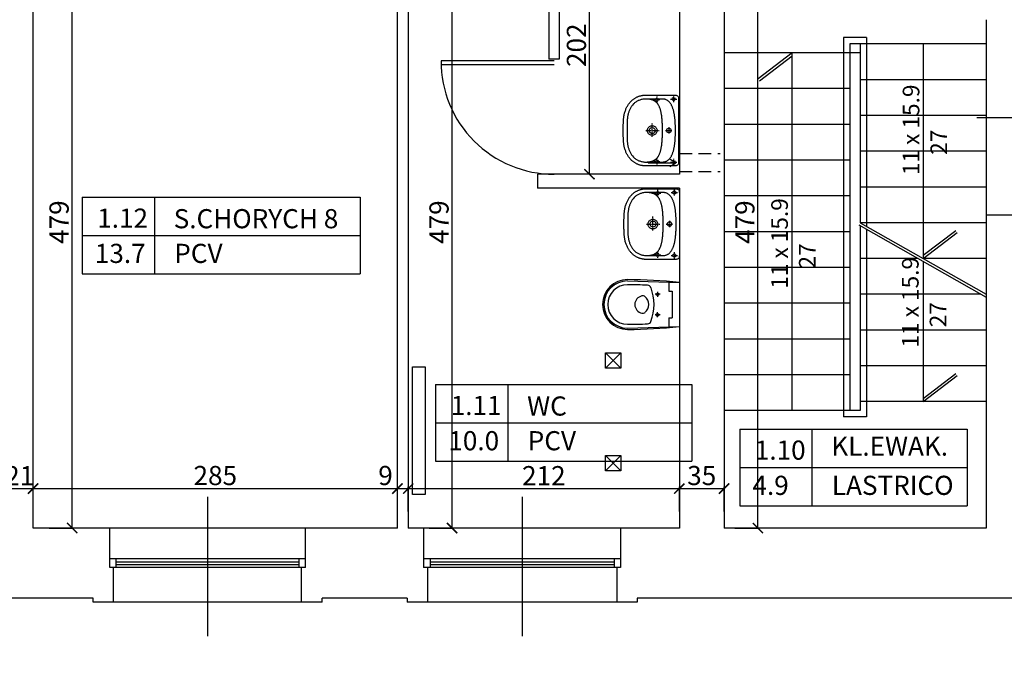
# Model space of a CAD drawing. Units: millimetres. Extents: x 109976 to 117286, y -70353 to -6884.
# Drawn here: x 114487 to 115257, y -25608 to -25110 of the extents above; entities that cross this region are included whole.
import ezdxf

# ---------------------------------------------------------------- set-up
doc = ezdxf.new("R2010")
doc.units = ezdxf.units.MM
for name, pattern in [('ACAD_ISO10W100', [18.5, 12, -3, 0.5, -3]), ('DASHDOT', [1, 0.5, -0.25, 0, -0.25]), ('DASHED', [0.75, 0.5, -0.25])]:
    doc.linetypes.add(name, pattern=pattern)
for name, color, linetype in [('A-ARM', 12, 'Continuous'), ('A-ARM-OP', 2, 'ACAD_ISO10W100'), ('OPISY', 3, 'Continuous'), ('stolarka', 3, 'Continuous'), ('WYMIARY', 22, 'Continuous')]:
    doc.layers.add(name, color=color, linetype=linetype)
doc.styles.get("Standard").update_dxf_attribs({"font": 'arial.ttf'})
doc.dimstyles.new('ISO-25', dxfattribs={"dimtxt": 15, "dimasz": 8, "dimexe": 1.25, "dimexo": 0.625, "dimtad": 1, "dimdec": 0, "dimtxsty": 'Standard', "dimblk": 'ARCHTICK', "dimcen": 2.5, "dimclrd": 22, "dimclre": 22, "dimclrt": 54, "dimadec": 0, "dimazin": 0, "dimtfac": 1, "dimtdec": 0, "dimtmove": 0, "dimatfit": 3, "dimldrblk": 'ARCHTICK', "dimfxl": 0, "dimarcsym": 0})

# ---------------------------------------------------------------- blocks, each defined once
blk = doc.blocks.new('KKP2000-KOLO1-B01X0302')
at = {"layer": 'A-ARM', "color": 12, "linetype": 'Continuous'}
for points in [[(0, -43.31), (-0.66, -43.31), (-1.3, -43.31), (-1.94, -43.31), (-2.57, -43.3), (-3.19, -43.3), (-3.8, -43.29), (-4.4, -43.28), (-4.99, -43.26), (-5.57, -43.25), (-6.15, -43.23), (-6.71, -43.2), (-7.27, -43.17), (-7.82, -43.14), (-8.35, -43.1), (-8.88, -43.06), (-9.4, -43.01), (-9.92, -42.95), (-10.42, -42.89), (-10.91, -42.82), (-11.4, -42.75), (-11.88, -42.67), (-12.35, -42.58), (-12.81, -42.48), (-13.26, -42.38), (-13.71, -42.26), (-14.38, -42.07), (-15.02, -41.87), (-15.66, -41.66), (-16.27, -41.43), (-16.86, -41.19), (-17.44, -40.94), (-17.99, -40.67), (-18.53, -40.4), (-19.05, -40.12), (-19.56, -39.82), (-20.04, -39.52), (-20.51, -39.2), (-20.96, -38.88), (-21.4, -38.55), (-21.82, -38.21), (-22.22, -37.86), (-22.61, -37.51), (-22.98, -37.15), (-23.34, -36.78), (-23.67, -36.41), (-24, -36.03), (-24.31, -35.65), (-24.6, -35.26), (-24.88, -34.87), (-25.15, -34.47), (-25.4, -34.07), (-25.63, -33.67), (-25.86, -33.26), (-26.06, -32.85), (-26.26, -32.44), (-26.44, -32.03), (-26.61, -31.62), (-26.77, -31.21), (-26.91, -30.79), (-27.04, -30.38), (-27.16, -29.97), (-27.26, -29.56), (-27.36, -29.15), (-27.44, -28.75), (-27.51, -28.34), (-27.57, -27.94), (-27.62, -27.54), (-27.65, -27.15), (-27.68, -26.76), (-27.69, -26.37), (-27.7, -25.99), (-27.7, -25.99), (-27.7, -3.27), (-27.67, -2.56), (-27.58, -1.95), (-27.43, -1.44), (-27.21, -1.01), (-26.93, -0.68), (-26.59, -0.41), (-26.17, -0.22), (-25.69, -0.09), (-25.14, -0.02), (-24.51, 0), (0, 0), (24.51, 0), (25.14, -0.02), (25.69, -0.09), (26.17, -0.22), (26.59, -0.41), (26.93, -0.68), (27.21, -1.01), (27.43, -1.44), (27.58, -1.95), (27.67, -2.56), (27.7, -3.27), (27.7, -25.99), (27.69, -26.37), (27.68, -26.76), (27.65, -27.15), (27.62, -27.54), (27.57, -27.94), (27.51, -28.34), (27.44, -28.75), (27.36, -29.15), (27.26, -29.56), (27.16, -29.97), (27.04, -30.38), (26.91, -30.79), (26.77, -31.21), (26.61, -31.62), (26.44, -32.03), (26.26, -32.44), (26.06, -32.85), (25.86, -33.26), (25.63, -33.67), (25.4, -34.07), (25.15, -34.47), (24.88, -34.87), (24.6, -35.26), (24.31, -35.65), (24, -36.03), (23.68, -36.41), (23.34, -36.78), (22.98, -37.15), (22.61, -37.51), (22.22, -37.86), (21.82, -38.21), (21.4, -38.55), (20.96, -38.88), (20.51, -39.2), (20.04, -39.52), (19.56, -39.82), (19.05, -40.12), (18.53, -40.4), (17.99, -40.67), (17.44, -40.94), (16.86, -41.19), (16.27, -41.43), (15.66, -41.66), (15.02, -41.87), (14.38, -42.07), (13.71, -42.26), (13.71, -42.26), (13.26, -42.38), (12.81, -42.48), (12.35, -42.58), (11.88, -42.67), (11.4, -42.75), (10.91, -42.82), (10.42, -42.89), (9.92, -42.95), (9.4, -43.01), (8.88, -43.06), (8.35, -43.1), (7.82, -43.14), (7.27, -43.17), (6.71, -43.2), (6.15, -43.23), (5.57, -43.25), (4.99, -43.26), (4.4, -43.28), (3.8, -43.29), (3.19, -43.3), (2.57, -43.3), (1.94, -43.31), (1.3, -43.31), (0.66, -43.31), (0, -43.31)], [(0, -40.29), (0.55, -40.29), (1.12, -40.29), (1.69, -40.3), (2.27, -40.3), (2.85, -40.3), (3.44, -40.31), (4.03, -40.31), (4.62, -40.3), (5.22, -40.3), (5.81, -40.29), (6.4, -40.28), (6.99, -40.26), (7.58, -40.23), (8.16, -40.2), (8.74, -40.16), (9.31, -40.11), (9.87, -40.05), (10.42, -39.98), (10.99, -39.89), (11.56, -39.79), (12.12, -39.67), (12.68, -39.54), (13.23, -39.4), (13.77, -39.24), (14.31, -39.07), (14.85, -38.88), (15.38, -38.68), (15.9, -38.46), (16.42, -38.23), (16.93, -37.98), (17.44, -37.72), (17.94, -37.43), (18.43, -37.14), (18.92, -36.82), (19.4, -36.49), (19.87, -36.14), (20.83, -35.29), (21.25, -34.86), (21.64, -34.41), (22, -33.96), (22.33, -33.49), (22.63, -33.02), (22.92, -32.54), (23.18, -32.04), (23.41, -31.53), (23.63, -31.01), (23.84, -30.46), (24.02, -29.9), (24.2, -29.32), (24.36, -28.73), (24.49, -28.03), (24.58, -27.35), (24.65, -26.66), (24.68, -25.96), (24.68, -12.62), (24.66, -12.17), (24.62, -11.72), (24.55, -11.3), (24.46, -10.88), (24.35, -10.48), (24.22, -10.09), (24.06, -9.72), (23.89, -9.35), (23.69, -9), (23.48, -8.67), (23.25, -8.34), (23, -8.03), (22.73, -7.72), (22.44, -7.43), (22.14, -7.15), (21.82, -6.88), (21.49, -6.62), (21.14, -6.37), (20.78, -6.14), (20.4, -5.91), (20.02, -5.69), (19.62, -5.48), (19.21, -5.28), (18.79, -5.09), (18.36, -4.91), (17.92, -4.74), (17.47, -4.57), (17.01, -4.42), (16.54, -4.27), (16.07, -4.13), (15.59, -4), (15.11, -3.87), (14.62, -3.75), (14.13, -3.64), (13.63, -3.54), (13.13, -3.44), (12.63, -3.35), (12.12, -3.27), (11.61, -3.19), (11.11, -3.12), (10.6, -3.05), (10.09, -2.99), (9.59, -2.93), (9.08, -2.88), (8.58, -2.83), (8.08, -2.79), (7.59, -2.75), (7.1, -2.71), (6.61, -2.68), (6.13, -2.65), (5.66, -2.63), (5.19, -2.61), (4.73, -2.59), (4.27, -2.57), (3.83, -2.56), (3.4, -2.55), (2.97, -2.54), (2.56, -2.53), (2.15, -2.53), (1.76, -2.52), (1.38, -2.52), (1.02, -2.52), (0.66, -2.52), (0.32, -2.52), (0, -2.52), (0, -2.52), (-0.32, -2.52), (-0.66, -2.52), (-1.02, -2.52), (-1.38, -2.52), (-1.76, -2.52), (-2.15, -2.53), (-2.56, -2.53), (-2.97, -2.54), (-3.4, -2.55), (-3.83, -2.56), (-4.27, -2.57), (-4.73, -2.59), (-5.19, -2.61), (-5.66, -2.63), (-6.13, -2.65), (-6.61, -2.68), (-7.1, -2.71), (-7.59, -2.75), (-8.08, -2.79), (-8.58, -2.83), (-9.08, -2.88), (-9.59, -2.93), (-10.09, -2.99), (-10.6, -3.05), (-11.11, -3.12), (-11.61, -3.19), (-12.12, -3.27), (-12.63, -3.35), (-13.13, -3.44), (-13.63, -3.54), (-14.13, -3.64), (-14.62, -3.75), (-15.11, -3.87), (-15.59, -4), (-16.07, -4.13), (-16.54, -4.27), (-17.01, -4.42), (-17.47, -4.57), (-17.92, -4.74), (-18.36, -4.91), (-18.79, -5.09), (-19.21, -5.28), (-19.62, -5.48), (-20.02, -5.69), (-20.4, -5.91), (-20.78, -6.14), (-21.14, -6.37), (-21.49, -6.62), (-21.82, -6.88), (-22.14, -7.15), (-22.44, -7.43), (-22.73, -7.72), (-23, -8.03), (-23.25, -8.34), (-23.48, -8.67), (-23.69, -9), (-23.89, -9.35), (-24.06, -9.72), (-24.22, -10.09), (-24.35, -10.48), (-24.46, -10.88), (-24.55, -11.3), (-24.62, -11.72), (-24.66, -12.17), (-24.68, -12.62), (-24.68, -12.62), (-24.68, -25.96), (-24.65, -26.66), (-24.58, -27.35), (-24.49, -28.03), (-24.36, -28.73), (-24.2, -29.32), (-24.02, -29.9), (-23.84, -30.46), (-23.63, -31.01), (-23.41, -31.53), (-23.18, -32.04), (-22.92, -32.54), (-22.63, -33.02), (-22.33, -33.49), (-22, -33.96), (-21.64, -34.41), (-21.25, -34.86), (-20.83, -35.29), (-19.87, -36.14), (-19.4, -36.49), (-18.92, -36.82), (-18.43, -37.14), (-17.94, -37.43), (-17.44, -37.72), (-16.93, -37.98), (-16.42, -38.23), (-15.9, -38.46), (-15.38, -38.68), (-14.85, -38.88), (-14.31, -39.07), (-13.77, -39.24), (-13.23, -39.4), (-12.68, -39.54), (-12.12, -39.67), (-11.56, -39.79), (-10.99, -39.89), (-10.42, -39.98), (-9.87, -40.05), (-9.31, -40.11), (-8.74, -40.16), (-8.16, -40.2), (-7.58, -40.23), (-6.99, -40.26), (-6.4, -40.28), (-5.81, -40.29), (-5.22, -40.3), (-4.62, -40.3), (-4.03, -40.31), (-3.44, -40.31), (-2.85, -40.3), (-2.27, -40.3), (-1.69, -40.3), (-1.12, -40.29), (-0.55, -40.29), (0, -40.29), (0, -40.29)], [(0.01, -5.88), (0.69, -6.02), (1.25, -6.4), (1.63, -6.96), (1.77, -7.64), (1.63, -8.33), (1.25, -8.89), (0.69, -9.27), (0.01, -9.41), (-0.68, -9.27), (-1.24, -8.89), (-1.62, -8.33), (-1.75, -7.64), (-1.62, -6.96), (-1.24, -6.4), (-0.68, -6.02), (0.01, -5.88)], [(0, -12.62), (-0.92, -12.62), (-1.81, -12.63), (-2.68, -12.65), (-3.54, -12.67), (-4.37, -12.69), (-5.17, -12.72), (-5.96, -12.76), (-6.73, -12.8), (-7.48, -12.85), (-8.2, -12.91), (-8.91, -12.97), (-9.6, -13.03), (-10.27, -13.1), (-10.91, -13.18), (-11.54, -13.26), (-12.16, -13.35), (-12.75, -13.45), (-13.32, -13.55), (-13.88, -13.66), (-14.42, -13.77), (-14.94, -13.89), (-15.45, -14.01), (-15.94, -14.14), (-16.41, -14.28), (-16.86, -14.42), (-17.3, -14.57), (-17.73, -14.72), (-18.13, -14.88), (-18.53, -15.05), (-18.9, -15.22), (-19.27, -15.4), (-19.62, -15.59), (-19.95, -15.78), (-20.27, -15.98), (-20.58, -16.18), (-20.87, -16.39), (-21.15, -16.6), (-21.42, -16.82), (-21.67, -17.05), (-21.91, -17.29), (-22.14, -17.53), (-22.36, -17.77), (-22.57, -18.02), (-22.76, -18.28), (-22.95, -18.55), (-23.12, -18.82), (-23.28, -19.1), (-23.43, -19.38), (-23.57, -19.67), (-23.71, -19.97), (-23.83, -20.27), (-23.94, -20.58), (-24.04, -20.89), (-24.14, -21.22), (-24.22, -21.54), (-24.3, -21.88), (-24.37, -22.22), (-24.43, -22.57), (-24.49, -22.92), (-24.53, -23.28), (-24.57, -23.65), (-24.61, -24.02), (-24.63, -24.4), (-24.65, -24.79), (-24.67, -25.18), (-24.68, -25.58), (-24.68, -25.99)], [(24.68, -25.99), (24.68, -25.58), (24.67, -25.18), (24.65, -24.79), (24.63, -24.4), (24.61, -24.02), (24.57, -23.65), (24.53, -23.28), (24.49, -22.92), (24.43, -22.57), (24.37, -22.22), (24.3, -21.88), (24.22, -21.54), (24.14, -21.22), (24.04, -20.89), (23.94, -20.58), (23.83, -20.27), (23.71, -19.97), (23.57, -19.67), (23.43, -19.38), (23.28, -19.1), (23.12, -18.82), (22.95, -18.55), (22.76, -18.28), (22.57, -18.02), (22.36, -17.77), (22.14, -17.53), (21.91, -17.29), (21.67, -17.05), (21.42, -16.82), (21.15, -16.6), (20.87, -16.39), (20.58, -16.18), (20.27, -15.98), (19.95, -15.78), (19.62, -15.59), (19.27, -15.4), (18.9, -15.22), (18.53, -15.05), (18.13, -14.88), (17.73, -14.72), (17.3, -14.57), (16.86, -14.42), (16.41, -14.28), (15.94, -14.14), (15.45, -14.01), (14.94, -13.89), (14.42, -13.77), (13.88, -13.66), (13.32, -13.55), (12.75, -13.45), (12.16, -13.35), (11.54, -13.26), (10.91, -13.18), (10.27, -13.1), (9.6, -13.03), (8.91, -12.97), (8.2, -12.91), (7.48, -12.85), (6.73, -12.8), (5.96, -12.76), (5.17, -12.72), (4.37, -12.69), (3.54, -12.67), (2.68, -12.65), (1.81, -12.63), (0.92, -12.62), (0, -12.62)], [(0.01, -16.88), (0.56, -16.92), (1.1, -17.04), (1.6, -17.23), (2.06, -17.49), (2.48, -17.81), (2.86, -18.18), (3.18, -18.6), (3.43, -19.07), (3.62, -19.57), (3.74, -20.1), (3.79, -20.66), (3.74, -21.21), (3.62, -21.75), (3.43, -22.25), (3.18, -22.71), (2.86, -23.13), (2.48, -23.51), (2.06, -23.82), (1.6, -24.08), (1.1, -24.27), (0.56, -24.39), (0.01, -24.43), (-0.55, -24.39), (-1.08, -24.27), (-1.58, -24.08), (-2.05, -23.82), (-2.47, -23.51), (-2.84, -23.13), (-3.16, -22.71), (-3.42, -22.25), (-3.61, -21.75), (-3.73, -21.21), (-3.77, -20.66), (-3.73, -20.1), (-3.61, -19.57), (-3.42, -19.07), (-3.16, -18.6), (-2.84, -18.18), (-2.47, -17.81), (-2.05, -17.49), (-1.58, -17.23), (-1.08, -17.04), (-0.55, -16.92), (0.01, -16.88), (0.01, -16.88)], [(0.01, -18.34), (0.62, -18.42), (1.18, -18.66), (1.64, -19.02), (2.01, -19.49), (2.24, -20.04), (2.32, -20.66), (2.24, -21.27), (2.01, -21.82), (1.64, -22.29), (1.18, -22.66), (0.62, -22.89), (0.01, -22.97), (-0.61, -22.89), (-1.16, -22.66), (-1.63, -22.29), (-1.99, -21.82), (-2.23, -21.27), (-2.31, -20.66), (-2.23, -20.04), (-1.99, -19.49), (-1.63, -19.02), (-1.16, -18.66), (-0.61, -18.42), (0.01, -18.34)]]:
    blk.add_lwpolyline(points, dxfattribs=at)
at = {"layer": 'A-ARM', "color": 12, "linetype": 'DASHDOT'}
for points in [[(-27.23, -4.03), (-22.13, -4.03)], [(-24.68, -6.41), (-24.68, -1.47)], [(0, -10.22), (0, -5.28)], [(22.13, -4.03), (27.23, -4.03)], [(24.68, -6.41), (24.68, -1.47)], [(-24.17, -19.5), (-24.17, -14.56)], [(-2.54, -7.73), (2.56, -7.73)], [(0.01, -25.6), (0.01, -15.02)], [(24.18, -19.5), (24.18, -14.56)], [(-26.72, -17.12), (-21.62, -17.12)], [(4.92, -20.68), (-5.83, -20.68)], [(21.63, -17.12), (26.73, -17.12)]]:
    blk.add_lwpolyline(points, dxfattribs=at)
at = {"layer": 'A-ARM', "color": 12, "linetype": 'DASHED'}
for points in [[(-24.68, -2.68), (-24.04, -2.85), (-23.59, -3.3), (-23.42, -3.94), (-23.59, -4.57), (-24.04, -5.02), (-24.68, -5.2), (-25.31, -5.02), (-25.76, -4.57), (-25.94, -3.94), (-25.76, -3.3), (-25.31, -2.85), (-24.68, -2.68)], [(24.68, -2.68), (25.31, -2.85), (25.77, -3.3), (25.94, -3.94), (25.77, -4.57), (25.31, -5.02), (24.68, -5.2), (24.05, -5.02), (23.59, -4.57), (23.42, -3.94), (23.59, -3.3), (24.05, -2.85), (24.68, -2.68)], [(-24.17, -15.77), (-23.54, -15.94), (-23.09, -16.4), (-22.91, -17.03), (-23.09, -17.67), (-23.54, -18.12), (-24.17, -18.29), (-24.81, -18.12), (-25.26, -17.67), (-25.43, -17.03), (-25.26, -16.4), (-24.81, -15.94), (-24.17, -15.77)], [(24.18, -15.77), (24.81, -15.94), (25.26, -16.4), (25.44, -17.03), (25.26, -17.67), (24.81, -18.12), (24.18, -18.29), (23.54, -18.12), (23.09, -17.67), (22.92, -17.03), (23.09, -16.4), (23.54, -15.94), (24.18, -15.77)]]:
    blk.add_lwpolyline(points, dxfattribs=at)
blk = doc.blocks.new('KKP2000-ATLANTA-B01X0505')
at = {"layer": 'A-ARM'}
for p, q in [((-18.5, -40.5), (-17.21, 0)), ((-17.21, 0), (17.21, 0)), ((18.5, -40.5), (17.21, 0)), ((-10.34, -8.17), (-10.34, -5.63)), ((-10.34, -5.63), (10.34, -5.63)), ((10.34, -8.17), (10.34, -5.63)), ((-18.02, -8.17), (-10.34, -8.17)), ((10.34, -8.17), (18.02, -8.17))]:
    blk.add_line(p, q, dxfattribs=at)
for centre in [(-8, -17), (8, -17)]:
    blk.add_circle(centre, 1.03, dxfattribs=at)
for centre, radius, start, end in [((357.74, -41.54), 377.24, 173.67767, 179.8417), ((-357.74, -41.54), 377.24, 0.1583, 6.32233), ((-12.13, -24.98), 3, 110.46344, 177.43541), ((-0.02, -57.44), 37.65, 69.48082, 110.46344), ((12.13, -24.99), 3, 2.56276, 69.48082), ((357.74, -41.54), 373.24, 177.43541, 179.8417), ((-3.8, -28.71), 3, 140.62384, 191.79447), ((0, -27.91), 6.88, 191.79447, 348.20553), ((0, -31.82), 7.91, 39.37616, 140.62384), ((3.8, -28.71), 3, 348.20553, 39.37616), ((-357.74, -41.54), 373.24, 0.1583, 2.56276), ((0, -40.5), 19.5, 180, 0), ((0, -40.5), 18.5, 180, 0), ((0, -40.5), 15.5, 180, 0)]:
    blk.add_arc(centre, radius, start, end, dxfattribs=at)
at = {"layer": 'A-ARM-OP'}
for p, q in [((-8, -15.07), (-8, -18.93)), ((8, -15.07), (8, -18.93)), ((-9.93, -17), (-6.07, -17)), ((9.93, -17), (6.07, -17))]:
    blk.add_line(p, q, dxfattribs=at)
blk = doc.blocks.new('_ARCHTICK')
at = {"color": 0, "linetype": 'ByBlock', "const_width": 0.15}
blk.add_lwpolyline([(-0.5, -0.5), (0.5, 0.5)], dxfattribs=at)
blk = doc.blocks.new('*D1321')
at = {"layer": 'Defpoints', "color": 0, "transparency": 16777216}
for p in [(114460.61, -25566.35), (114560.61, -25566.35), (114560.61, -25920.27)]:
    blk.add_point(p, dxfattribs=at)
at = {"layer": 'WYMIARY', "color": 22, "lineweight": -2, "transparency": 16777216}
for p, q in [((114460.61, -25902.27), (114460.61, -25921.52)), ((114560.61, -25902.27), (114560.61, -25921.52)), ((114460.61, -25920.27), (114560.61, -25920.27))]:
    blk.add_line(p, q, dxfattribs=at)
at = {"layer": 'WYMIARY', "color": 22, "lineweight": -2, "transparency": 16777216, "xscale": 8, "yscale": 8, "zscale": 8, "rotation": 180}
blk.add_blockref('_ARCHTICK', (114460.61, -25920.27), dxfattribs=at)
at = {"layer": 'WYMIARY', "color": 22, "lineweight": -2, "transparency": 16777216, "xscale": 8, "yscale": 8, "zscale": 8}
blk.add_blockref('_ARCHTICK', (114560.61, -25920.27), dxfattribs=at)
at = {"layer": 'WYMIARY', "color": 54, "transparency": 16777216, "insert": (114510.61, -25911.99), "char_height": 15, "attachment_point": 5}
blk.add_mtext('100', dxfattribs=at)
blk = doc.blocks.new('*D1322')
at = {"layer": 'Defpoints', "color": 0, "transparency": 16777216}
for p in [(114560.61, -25566.35), (114707.61, -25566.35), (114707.61, -25920.27)]:
    blk.add_point(p, dxfattribs=at)
at = {"layer": 'WYMIARY', "color": 22, "lineweight": -2, "transparency": 16777216}
for p, q in [((114560.61, -25902.27), (114560.61, -25921.52)), ((114707.61, -25902.27), (114707.61, -25921.52)), ((114560.61, -25920.27), (114707.61, -25920.27))]:
    blk.add_line(p, q, dxfattribs=at)
at = {"layer": 'WYMIARY', "color": 22, "lineweight": -2, "transparency": 16777216, "xscale": 8, "yscale": 8, "zscale": 8, "rotation": 180}
blk.add_blockref('_ARCHTICK', (114560.61, -25920.27), dxfattribs=at)
at = {"layer": 'WYMIARY', "color": 22, "lineweight": -2, "transparency": 16777216, "xscale": 8, "yscale": 8, "zscale": 8}
blk.add_blockref('_ARCHTICK', (114707.61, -25920.27), dxfattribs=at)
at = {"layer": 'WYMIARY', "color": 54, "transparency": 16777216, "insert": (114634.11, -25912.12), "char_height": 15, "attachment_point": 5}
blk.add_mtext('147', dxfattribs=at)
blk = doc.blocks.new('*D1323')
at = {"layer": 'Defpoints', "color": 0, "transparency": 16777216}
for p in [(114707.61, -25566.35), (114806.11, -25566.35), (114806.11, -25920.27)]:
    blk.add_point(p, dxfattribs=at)
at = {"layer": 'WYMIARY', "color": 22, "lineweight": -2, "transparency": 16777216}
for p, q in [((114707.61, -25902.27), (114707.61, -25921.52)), ((114806.11, -25902.27), (114806.11, -25921.52)), ((114707.61, -25920.27), (114806.11, -25920.27))]:
    blk.add_line(p, q, dxfattribs=at)
at = {"layer": 'WYMIARY', "color": 22, "lineweight": -2, "transparency": 16777216, "xscale": 8, "yscale": 8, "zscale": 8, "rotation": 180}
blk.add_blockref('_ARCHTICK', (114707.61, -25920.27), dxfattribs=at)
at = {"layer": 'WYMIARY', "color": 22, "lineweight": -2, "transparency": 16777216, "xscale": 8, "yscale": 8, "zscale": 8}
blk.add_blockref('_ARCHTICK', (114806.11, -25920.27), dxfattribs=at)
at = {"layer": 'WYMIARY', "color": 54, "transparency": 16777216, "insert": (114756.86, -25911.99), "char_height": 15, "attachment_point": 5}
blk.add_mtext('99', dxfattribs=at)
blk = doc.blocks.new('*D1324')
at = {"layer": 'Defpoints', "color": 0, "transparency": 16777216}
for p in [(114806.11, -25566.35), (114954.11, -25566.35), (114954.11, -25920.27)]:
    blk.add_point(p, dxfattribs=at)
at = {"layer": 'WYMIARY', "color": 22, "lineweight": -2, "transparency": 16777216}
for p, q in [((114806.11, -25902.27), (114806.11, -25921.52)), ((114954.11, -25902.27), (114954.11, -25921.52)), ((114806.11, -25920.27), (114954.11, -25920.27))]:
    blk.add_line(p, q, dxfattribs=at)
at = {"layer": 'WYMIARY', "color": 22, "lineweight": -2, "transparency": 16777216, "xscale": 8, "yscale": 8, "zscale": 8, "rotation": 180}
blk.add_blockref('_ARCHTICK', (114806.11, -25920.27), dxfattribs=at)
at = {"layer": 'WYMIARY', "color": 22, "lineweight": -2, "transparency": 16777216, "xscale": 8, "yscale": 8, "zscale": 8}
blk.add_blockref('_ARCHTICK', (114954.11, -25920.27), dxfattribs=at)
at = {"layer": 'WYMIARY', "color": 54, "transparency": 16777216, "insert": (114880.11, -25911.99), "char_height": 15, "attachment_point": 5}
blk.add_mtext('148', dxfattribs=at)
blk = doc.blocks.new('*D1325')
at = {"layer": 'Defpoints', "color": 0, "transparency": 16777216}
for p in [(114954.11, -25566.35), (115298.11, -25563.35), (115298.11, -25920.27)]:
    blk.add_point(p, dxfattribs=at)
at = {"layer": 'WYMIARY', "color": 22, "lineweight": -2, "transparency": 16777216}
for p, q in [((114954.11, -25902.27), (114954.11, -25921.52)), ((115298.11, -25902.27), (115298.11, -25921.52)), ((114954.11, -25920.27), (115298.11, -25920.27))]:
    blk.add_line(p, q, dxfattribs=at)
at = {"layer": 'WYMIARY', "color": 22, "lineweight": -2, "transparency": 16777216, "xscale": 8, "yscale": 8, "zscale": 8, "rotation": 180}
blk.add_blockref('_ARCHTICK', (114954.11, -25920.27), dxfattribs=at)
at = {"layer": 'WYMIARY', "color": 22, "lineweight": -2, "transparency": 16777216, "xscale": 8, "yscale": 8, "zscale": 8}
blk.add_blockref('_ARCHTICK', (115298.11, -25920.27), dxfattribs=at)
at = {"layer": 'WYMIARY', "color": 54, "transparency": 16777216, "insert": (115126.11, -25911.98), "char_height": 15, "attachment_point": 5}
blk.add_mtext('344', dxfattribs=at)
blk = doc.blocks.new('*D1329')
at = {"layer": 'Defpoints', "color": 0, "transparency": 16777216}
for p in [(115298.11, -25563.35), (112491.11, -25803.35), (115298.11, -25944.55)]:
    blk.add_point(p, dxfattribs=at)
at = {"layer": 'WYMIARY', "color": 22, "lineweight": -2, "transparency": 16777216}
for p, q in [((112491.11, -25926.55), (112491.11, -25945.8)), ((115298.11, -25926.55), (115298.11, -25945.8)), ((112491.11, -25944.55), (115298.11, -25944.55))]:
    blk.add_line(p, q, dxfattribs=at)
at = {"layer": 'WYMIARY', "color": 22, "lineweight": -2, "transparency": 16777216, "xscale": 8, "yscale": 8, "zscale": 8, "rotation": 180}
blk.add_blockref('_ARCHTICK', (112491.11, -25944.55), dxfattribs=at)
at = {"layer": 'WYMIARY', "color": 22, "lineweight": -2, "transparency": 16777216, "xscale": 8, "yscale": 8, "zscale": 8}
blk.add_blockref('_ARCHTICK', (115298.11, -25944.55), dxfattribs=at)
at = {"layer": 'WYMIARY', "color": 54, "transparency": 16777216, "insert": (113894.61, -25936.27), "char_height": 15, "attachment_point": 5}
blk.add_mtext('2807', dxfattribs=at)
blk = doc.blocks.new('*D1331')
at = {"layer": 'Defpoints', "color": 0, "transparency": 16777216}
for p in [(115427.11, -24774.35), (111127.11, -25018.35), (115427.11, -25967.98)]:
    blk.add_point(p, dxfattribs=at)
at = {"layer": 'WYMIARY', "color": 22, "lineweight": -2, "transparency": 16777216}
for p, q in [((111127.11, -25949.98), (111127.11, -25969.23)), ((115427.11, -25949.98), (115427.11, -25969.23)), ((111127.11, -25967.98), (115427.11, -25967.98))]:
    blk.add_line(p, q, dxfattribs=at)
at = {"layer": 'WYMIARY', "color": 22, "lineweight": -2, "transparency": 16777216, "xscale": 8, "yscale": 8, "zscale": 8, "rotation": 180}
blk.add_blockref('_ARCHTICK', (111127.11, -25967.98), dxfattribs=at)
at = {"layer": 'WYMIARY', "color": 22, "lineweight": -2, "transparency": 16777216, "xscale": 8, "yscale": 8, "zscale": 8}
blk.add_blockref('_ARCHTICK', (115427.11, -25967.98), dxfattribs=at)
at = {"layer": 'WYMIARY', "color": 54, "transparency": 16777216, "insert": (113277.11, -25959.69), "char_height": 15, "attachment_point": 5}
blk.add_mtext('4300', dxfattribs=at)
blk = doc.blocks.new('*D1456')
at = {"layer": 'Defpoints', "color": 0, "transparency": 16777216}
for p in [(114497.61, -25477.45), (114476.61, -25508.35), (114497.61, -25508.35)]:
    blk.add_point(p, dxfattribs=at)
at = {"layer": 'WYMIARY', "color": 22, "lineweight": -2, "transparency": 16777216}
for p, q in [((114476.61, -25495.45), (114476.61, -25476.2)), ((114476.61, -25477.45), (114497.61, -25477.45)), ((114497.61, -25495.45), (114497.61, -25476.2))]:
    blk.add_line(p, q, dxfattribs=at)
at = {"layer": 'WYMIARY', "color": 22, "lineweight": -2, "transparency": 16777216, "xscale": 8, "yscale": 8, "zscale": 8, "rotation": 180}
blk.add_blockref('_ARCHTICK', (114476.61, -25477.45), dxfattribs=at)
at = {"layer": 'WYMIARY', "color": 22, "lineweight": -2, "transparency": 16777216, "xscale": 8, "yscale": 8, "zscale": 8}
blk.add_blockref('_ARCHTICK', (114497.61, -25477.45), dxfattribs=at)
at = {"layer": 'WYMIARY', "color": 54, "transparency": 16777216, "insert": (114487.11, -25469.29), "char_height": 15, "attachment_point": 5}
blk.add_mtext('21', dxfattribs=at)
blk = doc.blocks.new('*D1457')
at = {"layer": 'Defpoints', "color": 0, "transparency": 16777216}
for p in [(114782.61, -25477.45), (114497.61, -25508.35), (114782.61, -25508.35)]:
    blk.add_point(p, dxfattribs=at)
at = {"layer": 'WYMIARY', "color": 22, "lineweight": -2, "transparency": 16777216}
for p, q in [((114497.61, -25495.45), (114497.61, -25476.2)), ((114497.61, -25477.45), (114782.61, -25477.45)), ((114782.61, -25495.45), (114782.61, -25476.2))]:
    blk.add_line(p, q, dxfattribs=at)
at = {"layer": 'WYMIARY', "color": 22, "lineweight": -2, "transparency": 16777216, "xscale": 8, "yscale": 8, "zscale": 8, "rotation": 180}
blk.add_blockref('_ARCHTICK', (114497.61, -25477.45), dxfattribs=at)
at = {"layer": 'WYMIARY', "color": 22, "lineweight": -2, "transparency": 16777216, "xscale": 8, "yscale": 8, "zscale": 8}
blk.add_blockref('_ARCHTICK', (114782.61, -25477.45), dxfattribs=at)
at = {"layer": 'WYMIARY', "color": 54, "transparency": 16777216, "insert": (114640.11, -25469.17), "char_height": 15, "attachment_point": 5}
blk.add_mtext('285', dxfattribs=at)
blk = doc.blocks.new('*D1458')
at = {"layer": 'Defpoints', "color": 0, "transparency": 16777216}
for p in [(114791.11, -25477.45), (114782.61, -25508.35), (114791.11, -25508.35)]:
    blk.add_point(p, dxfattribs=at)
at = {"layer": 'WYMIARY', "color": 22, "lineweight": -2, "transparency": 16777216}
for p, q in [((114782.61, -25495.45), (114782.61, -25476.2)), ((114782.61, -25477.45), (114791.11, -25477.45)), ((114791.11, -25495.45), (114791.11, -25476.2))]:
    blk.add_line(p, q, dxfattribs=at)
at = {"layer": 'WYMIARY', "color": 22, "lineweight": -2, "transparency": 16777216, "xscale": 8, "yscale": 8, "zscale": 8, "rotation": 180}
blk.add_blockref('_ARCHTICK', (114782.61, -25477.45), dxfattribs=at)
at = {"layer": 'WYMIARY', "color": 22, "lineweight": -2, "transparency": 16777216, "xscale": 8, "yscale": 8, "zscale": 8}
blk.add_blockref('_ARCHTICK', (114791.11, -25477.45), dxfattribs=at)
at = {"layer": 'WYMIARY', "color": 54, "transparency": 16777216, "insert": (114773.27, -25469.17), "char_height": 15, "attachment_point": 5}
blk.add_mtext('9', dxfattribs=at)
blk = doc.blocks.new('*D1459')
at = {"layer": 'Defpoints', "color": 0, "transparency": 16777216}
for p in [(115003.11, -25477.45), (114791.11, -25508.35), (115003.11, -25508.35)]:
    blk.add_point(p, dxfattribs=at)
at = {"layer": 'WYMIARY', "color": 22, "lineweight": -2, "transparency": 16777216}
for p, q in [((114791.11, -25495.45), (114791.11, -25476.2)), ((114791.11, -25477.45), (115003.11, -25477.45)), ((115003.11, -25495.45), (115003.11, -25476.2))]:
    blk.add_line(p, q, dxfattribs=at)
at = {"layer": 'WYMIARY', "color": 22, "lineweight": -2, "transparency": 16777216, "xscale": 8, "yscale": 8, "zscale": 8, "rotation": 180}
blk.add_blockref('_ARCHTICK', (114791.11, -25477.45), dxfattribs=at)
at = {"layer": 'WYMIARY', "color": 22, "lineweight": -2, "transparency": 16777216, "xscale": 8, "yscale": 8, "zscale": 8}
blk.add_blockref('_ARCHTICK', (115003.11, -25477.45), dxfattribs=at)
at = {"layer": 'WYMIARY', "color": 54, "transparency": 16777216, "insert": (114897.11, -25469.29), "char_height": 15, "attachment_point": 5}
blk.add_mtext('212', dxfattribs=at)
blk = doc.blocks.new('*D1460')
at = {"layer": 'Defpoints', "color": 0, "transparency": 16777216}
for p in [(115038.11, -25477.45), (115003.11, -25508.35), (115038.11, -25508.35)]:
    blk.add_point(p, dxfattribs=at)
at = {"layer": 'WYMIARY', "color": 22, "lineweight": -2, "transparency": 16777216}
for p, q in [((115003.11, -25495.45), (115003.11, -25476.2)), ((115003.11, -25477.45), (115038.11, -25477.45)), ((115038.11, -25495.45), (115038.11, -25476.2))]:
    blk.add_line(p, q, dxfattribs=at)
at = {"layer": 'WYMIARY', "color": 22, "lineweight": -2, "transparency": 16777216, "xscale": 8, "yscale": 8, "zscale": 8, "rotation": 180}
blk.add_blockref('_ARCHTICK', (115003.11, -25477.45), dxfattribs=at)
at = {"layer": 'WYMIARY', "color": 22, "lineweight": -2, "transparency": 16777216, "xscale": 8, "yscale": 8, "zscale": 8}
blk.add_blockref('_ARCHTICK', (115038.11, -25477.45), dxfattribs=at)
at = {"layer": 'WYMIARY', "color": 54, "transparency": 16777216, "insert": (115020.61, -25469.16), "char_height": 15, "attachment_point": 5}
blk.add_mtext('35', dxfattribs=at)
blk = doc.blocks.new('*D1498')
at = {"layer": 'Defpoints', "color": 0, "transparency": 16777216}
for p in [(114497.61, -25029.35), (114528.13, -25029.35), (114497.61, -25508.35)]:
    blk.add_point(p, dxfattribs=at)
at = {"layer": 'WYMIARY', "color": 22, "lineweight": -2, "transparency": 16777216}
for p, q in [((114510.13, -25029.35), (114529.38, -25029.35)), ((114528.13, -25508.35), (114528.13, -25029.35)), ((114510.13, -25508.35), (114529.38, -25508.35))]:
    blk.add_line(p, q, dxfattribs=at)
at = {"layer": 'WYMIARY', "color": 22, "lineweight": -2, "transparency": 16777216, "xscale": 8, "yscale": 8, "zscale": 8}
for p, rotation in [((114528.13, -25029.35), 90), ((114528.13, -25508.35), 270)]:
    blk.add_blockref('_ARCHTICK', p, dxfattribs=dict(at, rotation=rotation))
at = {"layer": 'WYMIARY', "color": 54, "transparency": 16777216, "insert": (114519.84, -25268.85), "char_height": 15, "attachment_point": 5, "rotation": 90}
blk.add_mtext('479', dxfattribs=at)
blk = doc.blocks.new('*D1499')
at = {"layer": 'Defpoints', "color": 0, "transparency": 16777216}
for p in [(114791.11, -25029.35), (114825.35, -25029.35), (114803.11, -25508.35)]:
    blk.add_point(p, dxfattribs=at)
at = {"layer": 'WYMIARY', "color": 22, "lineweight": -2, "transparency": 16777216}
for p, q in [((114807.35, -25029.35), (114826.6, -25029.35)), ((114825.35, -25508.35), (114825.35, -25029.35)), ((114807.35, -25508.35), (114826.6, -25508.35))]:
    blk.add_line(p, q, dxfattribs=at)
at = {"layer": 'WYMIARY', "color": 22, "lineweight": -2, "transparency": 16777216, "xscale": 8, "yscale": 8, "zscale": 8}
for p, rotation in [((114825.35, -25029.35), 90), ((114825.35, -25508.35), 270)]:
    blk.add_blockref('_ARCHTICK', p, dxfattribs=dict(at, rotation=rotation))
at = {"layer": 'WYMIARY', "color": 54, "transparency": 16777216, "insert": (114817.07, -25268.85), "char_height": 15, "attachment_point": 5, "rotation": 90}
blk.add_mtext('479', dxfattribs=at)
blk = doc.blocks.new('*D1500')
at = {"layer": 'Defpoints', "color": 0, "transparency": 16777216}
for p in [(114932.82, -25029.35), (115003.11, -25029.35), (115003.11, -25231.35)]:
    blk.add_point(p, dxfattribs=at)
at = {"layer": 'WYMIARY', "color": 22, "lineweight": -2, "transparency": 16777216}
for p, q in [((114950.82, -25029.35), (114931.57, -25029.35)), ((114932.82, -25231.35), (114932.82, -25029.35)), ((114950.82, -25231.35), (114931.57, -25231.35))]:
    blk.add_line(p, q, dxfattribs=at)
at = {"layer": 'WYMIARY', "color": 22, "lineweight": -2, "transparency": 16777216, "xscale": 8, "yscale": 8, "zscale": 8}
for p, rotation in [((114932.82, -25029.35), 90), ((114932.82, -25231.35), 270)]:
    blk.add_blockref('_ARCHTICK', p, dxfattribs=dict(at, rotation=rotation))
at = {"layer": 'WYMIARY', "color": 54, "transparency": 16777216, "insert": (114924.54, -25130.35), "char_height": 15, "attachment_point": 5, "rotation": 90}
blk.add_mtext('202', dxfattribs=at)
blk = doc.blocks.new('*D1501')
at = {"layer": 'Defpoints', "color": 0, "transparency": 16777216}
for p in [(115038.11, -25029.35), (115064.61, -25029.35), (115038.11, -25508.35)]:
    blk.add_point(p, dxfattribs=at)
at = {"layer": 'WYMIARY', "color": 22, "lineweight": -2, "transparency": 16777216}
for p, q in [((115046.61, -25029.35), (115065.86, -25029.35)), ((115064.61, -25508.35), (115064.61, -25029.35)), ((115046.61, -25508.35), (115065.86, -25508.35))]:
    blk.add_line(p, q, dxfattribs=at)
at = {"layer": 'WYMIARY', "color": 22, "lineweight": -2, "transparency": 16777216, "xscale": 8, "yscale": 8, "zscale": 8}
for p, rotation in [((115064.61, -25029.35), 90), ((115064.61, -25508.35), 270)]:
    blk.add_blockref('_ARCHTICK', p, dxfattribs=dict(at, rotation=rotation))
at = {"layer": 'WYMIARY', "color": 54, "transparency": 16777216, "insert": (115056.32, -25268.85), "char_height": 15, "attachment_point": 5, "rotation": 90}
blk.add_mtext('479', dxfattribs=at)

msp = doc.modelspace()

# ---------------------------------------------------------------- linework, layer by layer
at = {"color": 5}
for p, q in [((114497.61, -25508.35), (114497.61, -25029.35)), ((114782.61, -25508.35), (114782.61, -25029.35)), ((114791.11, -25029.35), (114791.11, -25508.35)), ((114901.11, -25029.35), (114901.11, -25141.35)), ((114909.11, -25029.35), (114909.11, -25141.35)), ((115003.11, -25029.35), (115003.11, -25231.35)), ((115038.11, -25029.35), (115038.11, -25508.35)), ((114909.11, -25141.35), (114901.11, -25141.35)), ((115003.11, -25231.35), (114892.11, -25231.35)), ((114892.11, -25231.35), (114892.11, -25242.35)), ((115003.11, -25242.35), (114892.11, -25242.35)), ((115003.11, -25242.35), (115003.11, -25508.35)), ((115243.11, -25263.35), (115243.11, -25508.35)), ((115274.11, -25263.35), (115243.11, -25263.35)), ((114557.61, -25508.35), (114497.61, -25508.35)), ((114557.61, -25539.35), (114557.61, -25508.35)), ((114710.61, -25539.35), (114710.61, -25508.35)), ((114782.61, -25508.35), (114710.61, -25508.35)), ((114803.11, -25508.35), (114791.11, -25508.35)), ((114803.11, -25508.35), (114803.11, -25539.35)), ((114957.11, -25508.35), (114957.11, -25539.35)), ((115003.11, -25508.35), (114957.11, -25508.35)), ((115243.11, -25508.35), (115038.11, -25508.35)), ((114560.61, -25566.35), (114560.61, -25539.35)), ((114707.61, -25566.35), (114707.61, -25539.35)), ((114806.11, -25539.35), (114806.11, -25566.35)), ((114954.11, -25539.35), (114954.11, -25566.35)), ((114544.61, -25563.35), (114476.61, -25563.35)), ((114544.61, -25566.35), (114544.61, -25563.35)), ((114560.61, -25566.35), (114544.61, -25566.35)), ((114723.61, -25566.35), (114707.61, -25566.35)), ((114723.61, -25566.35), (114723.61, -25563.35)), ((114790.11, -25563.35), (114723.61, -25563.35)), ((114790.11, -25563.35), (114790.11, -25566.35)), ((114806.11, -25566.35), (114790.11, -25566.35)), ((114970.11, -25566.35), (114954.11, -25566.35)), ((115298.11, -25563.35), (114970.11, -25563.35)), ((114970.11, -25563.35), (114970.11, -25566.35))]:
    msp.add_line(p, q, dxfattribs=at)
at = {"color": 3}
for p, q in [((115243.11, -25110.35), (115243.11, -25263.35)), ((115149.61, -25124.35), (115131.61, -25124.35)), ((115131.61, -25124.35), (115131.61, -25421.35)), ((115136.61, -25129.35), (115136.61, -25398.35)), ((115144.61, -25129.35), (115136.61, -25129.35)), ((115144.61, -25129.35), (115144.61, -25269.35)), ((115149.61, -25124.35), (115149.61, -25272.19)), ((115000.37, -25222.58), (114978.71, -25222.58)), ((115000.37, -25222.58), (114995.76, -25219.63)), ((115000.37, -25222.58), (114995.76, -25225.53)), ((115144.61, -25271.65), (115144.61, -25416.35)), ((115149.61, -25274.49), (115149.61, -25421.35)), ((115136.61, -25398.35), (115136.61, -25416.35)), ((115144.61, -25416.35), (115136.61, -25416.35)), ((115149.61, -25421.35), (115131.61, -25421.35)), ((114710.61, -25508.35), (114557.61, -25508.35)), ((114957.11, -25508.35), (114803.11, -25508.35)), ((114710.61, -25532.35), (114557.61, -25532.35)), ((114562.61, -25539.35), (114562.61, -25532.35)), ((114705.61, -25539.35), (114705.61, -25532.35)), ((114957.11, -25532.35), (114803.11, -25532.35)), ((114808.11, -25532.35), (114808.11, -25539.35)), ((114952.11, -25532.35), (114952.11, -25539.35)), ((114710.61, -25539.35), (114557.61, -25539.35)), ((114562.61, -25534.85), (114705.61, -25534.85)), ((114562.61, -25536.85), (114705.61, -25536.85)), ((114957.11, -25539.35), (114803.11, -25539.35)), ((114808.11, -25534.85), (114952.11, -25534.85)), ((114808.11, -25536.85), (114952.11, -25536.85)), ((114707.61, -25566.35), (114560.61, -25566.35)), ((114954.11, -25566.35), (114806.11, -25566.35))]:
    msp.add_line(p, q, dxfattribs=at)
at = {"color": 2}
for p, q in [((115243.11, -25129.35), (115144.61, -25129.35)), ((115144.61, -25136.35), (115038.11, -25136.35)), ((115243.11, -25157.35), (115144.61, -25157.35)), ((115136.61, -25164.35), (115038.11, -25164.35)), ((115243.11, -25185.35), (115144.61, -25185.35)), ((115136.61, -25192.35), (115038.11, -25192.35)), ((115243.11, -25213.35), (115144.61, -25213.35)), ((115136.61, -25220.35), (115038.11, -25220.35)), ((115243.11, -25241.35), (115144.61, -25241.35)), ((115136.61, -25248.35), (115038.11, -25248.35)), ((115243.11, -25269.35), (115144.61, -25269.35)), ((115136.61, -25276.35), (115038.11, -25276.35)), ((115189.81, -25297.35), (115144.61, -25297.35)), ((115243.11, -25297.35), (115193.86, -25297.35)), ((115136.61, -25304.35), (115038.11, -25304.35)), ((115239.06, -25325.35), (115144.61, -25325.35)), ((115136.61, -25332.35), (115038.11, -25332.35)), ((115243.11, -25353.35), (115144.61, -25353.35)), ((115136.61, -25360.35), (115038.11, -25360.35)), ((115243.11, -25381.35), (115144.61, -25381.35)), ((115136.61, -25388.35), (115038.11, -25388.35)), ((115144.61, -25416.35), (115038.11, -25416.35)), ((115243.11, -25409.35), (115144.61, -25409.35))]:
    msp.add_line(p, q, dxfattribs=at)
at = {"color": 1}
for p, q in [((115193.86, -25129.35), (115193.86, -25297.35)), ((115091.36, -25136.35), (115064.72, -25156.78)), ((115091.36, -25138.87), (115065.93, -25158.37)), ((115091.36, -25416.35), (115091.36, -25136.35)), ((115144.61, -25269.35), (115243.11, -25325.35)), ((115143.62, -25271.08), (115243.11, -25327.65)), ((115193.86, -25294.83), (115219.28, -25275.33)), ((115193.86, -25297.35), (115220.49, -25276.91)), ((115193.86, -25299.65), (115193.86, -25409.35)), ((114945.39, -25371.29), (114957.39, -25383.29)), ((114945.39, -25383.29), (114957.39, -25371.29)), ((115193.86, -25406.83), (115219.28, -25387.33)), ((115193.86, -25409.35), (115220.49, -25388.91)), ((114945.39, -25451.58), (114957.39, -25463.58)), ((114945.39, -25463.58), (114957.39, -25451.58)), ((114634.11, -25483.97), (114634.11, -25592.96)), ((114880.11, -25483.97), (114880.11, -25592.96))]:
    msp.add_line(p, q, dxfattribs=at)
at = {"color": 1, "linetype": 'DASHED', "ltscale": 20}
for p, q in [((115003.11, -25215.08), (115035.11, -25215.08)), ((115003.11, -25229.08), (115035.11, -25229.08))]:
    msp.add_line(p, q, dxfattribs=at)
at = {"color": 6}
msp.add_line((114909.11, -25231.35), (114901.11, -25231.35), dxfattribs=at)
at = {"color": 1}
for points in [[(114957.39, -25371.29), (114957.39, -25383.29), (114945.39, -25383.29), (114945.39, -25371.29)], [(114957.39, -25451.58), (114957.39, -25463.58), (114945.39, -25463.58), (114945.39, -25451.58)]]:
    msp.add_lwpolyline(points, close=True, dxfattribs=at)
at = {"color": 2}
msp.add_lwpolyline([(114804.29, -25382.16), (114804.29, -25482.16), (114794.29, -25482.16), (114794.29, -25382.16)], close=True, dxfattribs=at)
at = {"layer": 'OPISY', "color": 1}
for p, q in [((114535.94, -25249.4), (114753.41, -25249.4)), ((114535.94, -25249.4), (114535.94, -25309.4)), ((114592.43, -25249.4), (114592.43, -25309.4)), ((114753.41, -25249.4), (114753.41, -25309.4)), ((114535.94, -25279.4), (114753.41, -25279.4)), ((114535.94, -25309.4), (114753.41, -25309.4)), ((114812.44, -25396.07), (115012.9, -25396.07)), ((114812.44, -25396.07), (114812.44, -25456.07)), ((114868.94, -25396.07), (114868.94, -25456.07)), ((115012.9, -25396.07), (115012.9, -25456.07)), ((114812.44, -25426.07), (115012.9, -25426.07)), ((115050.32, -25431), (115228.24, -25431)), ((115050.32, -25431), (115050.32, -25491)), ((115106.82, -25431), (115106.82, -25491)), ((115228.24, -25431), (115228.24, -25491)), ((114812.44, -25456.07), (115012.9, -25456.07)), ((115050.32, -25461), (115228.24, -25461)), ((115050.32, -25491), (115228.24, -25491))]:
    msp.add_line(p, q, dxfattribs=at)
at = {"layer": 'stolarka'}
for p, q in [((114905.11, -25142.66), (114816.74, -25142.66)), ((114905.11, -25145.66), (114816.74, -25145.66))]:
    msp.add_line(p, q, dxfattribs=at)
at = {"layer": 'stolarka', "color": 1}
msp.add_arc((114905.11, -25142.98), 88.37, 179.79033, 270, dxfattribs=at)
at = {"layer": 'WYMIARY', "color": 1}
msp.add_line((115235.92, -25186.85), (115337.25, -25186.85), dxfattribs=at)

# ---------------------------------------------------------------- block references
at = {"layer": 'A-ARM', "rotation": 270}
for name, p in [('KKP2000-KOLO1-B01X0302', (115002.56, -25197.13)), ('KKP2000-KOLO1-B01X0302', (115003.11, -25270.35)), ('KKP2000-ATLANTA-B01X0505', (115003.11, -25333.35))]:
    msp.add_blockref(name, p, dxfattribs=at)

# ---------------------------------------------------------------- texts
at = {"layer": 'OPISY', "char_height": 15, "attachment_point": 1}
for s, insert, width in [('{\\fArial|b0|i0|c238|p34;1.12}', (114547.76, -25258.24), 142.1938), ('{\\fArial|b0|i0|c238|p34;S.CHORYCH 8}', (114607.56, -25258.66), 201.6069), ('{\\fArial|b0|i0|c238|p34;13.7}', (114545.88, -25285.82), 142.1938), ('{\\fArial|b0|i0|c238|p34;PCV}', (114608.02, -25285.82), 201.6069), ('{\\fArial|b0|i0|c238|p34;1.11}', (114824.26, -25404.9), 142.1938), ('{\\fArial|b0|i0|c238|p34;WC}', (114884.07, -25405.32), 201.6069), ('{\\fArial|b0|i0|c238|p34;10.0}', (114822.39, -25432.48), 142.1938), ('{\\fArial|b0|i0|c238|p34;PCV}', (114884.52, -25432.48), 201.6069), ('{\\fArial|b0|i0|c238|p34;1.10}', (115062.14, -25439.83), 142.1938), ('{\\fArial|b0|i0|c238|p34;KL.EWAK.}', (115121.95, -25436.71), 201.6069), ('{\\fArial|b0|i0|c238|p34;4.9}', (115060.27, -25467.42), 142.1938), ('{\\fArial|b0|i0|c238|p34;LASTRICO}', (115122.4, -25467.42), 201.6069)]:
    msp.add_mtext(s, dxfattribs=dict(at, insert=insert, width=width))
at = {"layer": 'WYMIARY', "color": 3, "char_height": 13, "width": 199.5505, "attachment_point": 1, "rotation": 90}
for insert in [(115177.87, -25232.05), (115075.02, -25321.05), (115177.29, -25367.05)]:
    msp.add_mtext('{\\fArial|b0|i0|c238|p34;11 x 15.9\\P    27}', dxfattribs=dict(at, insert=insert))

# ---------------------------------------------------------------- dimensions: what is measured, and where the dimension line sits
at = {"layer": 'WYMIARY', "color": 1}
dim = msp.add_linear_dim(base=(115427.11, -25967.98), p1=(111127.11, -25018.35), p2=(115427.11, -24774.35), dimstyle='ISO-25', dxfattribs=at)
dim.commit()
dim.dimension.update_dxf_attribs({"geometry": '*D1331', "text_midpoint": (113277.11, -25959.69)})
for base, p1, p2, picture, middle in [((114528.13, -25029.35), (114497.61, -25508.35), (114497.61, -25029.35), '*D1498', (114519.84, -25268.85)), ((114825.35, -25029.35), (114803.11, -25508.35), (114791.11, -25029.35), '*D1499', (114817.07, -25268.85)), ((114932.82, -25029.35), (115003.11, -25231.35), (115003.11, -25029.35), '*D1500', (114924.54, -25130.35)), ((115064.61, -25029.35), (115038.11, -25508.35), (115038.11, -25029.35), '*D1501', (115056.32, -25268.85))]:
    dim = msp.add_linear_dim(base=base, p1=p1, p2=p2, angle=90, dimstyle='ISO-25', dxfattribs=at)
    dim.commit()
    dim.dimension.update_dxf_attribs({"geometry": picture, "text_midpoint": middle})
for base, p1, p2, picture, middle in [((114497.61, -25477.45), (114476.61, -25508.35), (114497.61, -25508.35), '*D1456', (114487.11, -25469.29)), ((114782.61, -25477.45), (114497.61, -25508.35), (114782.61, -25508.35), '*D1457', (114640.11, -25469.17)), ((115003.11, -25477.45), (114791.11, -25508.35), (115003.11, -25508.35), '*D1459', (114897.11, -25469.29)), ((115038.11, -25477.45), (115003.11, -25508.35), (115038.11, -25508.35), '*D1460', (115020.61, -25469.16)), ((115298.11, -25944.55), (112491.11, -25803.35), (115298.11, -25563.35), '*D1329', (113894.61, -25936.27)), ((114560.61, -25920.27), (114460.61, -25566.35), (114560.61, -25566.35), '*D1321', (114510.61, -25911.99)), ((114707.61, -25920.27), (114560.61, -25566.35), (114707.61, -25566.35), '*D1322', (114634.11, -25912.12)), ((114806.1052579, -25920.27300485), (114707.6052579, -25566.34603145), (114806.1052579, -25566.34603145), '*D1323', (114756.8552579, -25911.98941004)), ((114954.11, -25920.27), (114806.11, -25566.35), (114954.11, -25566.35), '*D1324', (114880.11, -25911.99)), ((115298.11, -25920.27), (114954.11, -25566.35), (115298.11, -25563.35), '*D1325', (115126.11, -25911.98))]:
    dim = msp.add_linear_dim(base=base, p1=p1, p2=p2, dimstyle='ISO-25', override={"dimtmove": 1}, dxfattribs=at)
    dim.commit()
    dim.dimension.update_dxf_attribs({"geometry": picture, "text_midpoint": middle})
dim = msp.add_linear_dim(base=(114791.1052579, -25477.45055677), p1=(114782.6052579, -25508.34603145), p2=(114791.1052579, -25508.34603145), dimstyle='ISO-25', override={"dimtmove": 1}, dxfattribs=at)
dim.commit()
dim.dimension.update_dxf_attribs({"geometry": '*D1458', "text_midpoint": (114773.27348038, -25477.45055677), "dimtype": 160})

doc.saveas('drawing.dxf')
